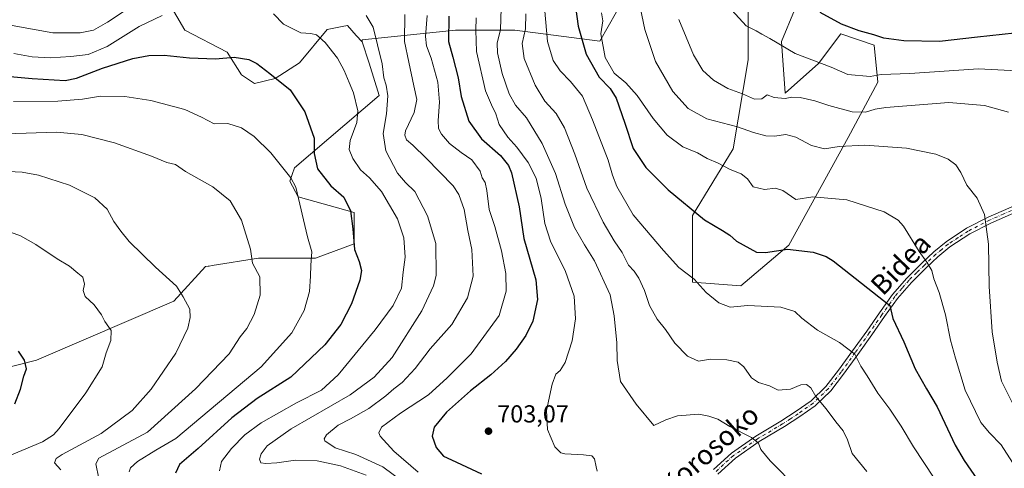
# Model space of a CAD drawing. Units: metres. Extents: x 579944 to 583374, y 4747404 to 4749758.
# Drawn here: x 580720 to 581121, y 4748020 to 4748202 of the extents above; entities that cross this region are included whole.
import ezdxf
from ezdxf.enums import TextEntityAlignment as Align

# ---------------------------------------------------------------- set-up
doc = ezdxf.new("R2010")
doc.units = ezdxf.units.M
doc.header["$MEASUREMENT"] = 0
doc.linetypes.add('DGN Style 4', pattern=[2.638475, 1.318413, -0.659207, 0.001648, -0.659207])
for name, color, linetype, lineweight in [('Camino Cxs', 7, 'Continuous', 0), ('Camino eje', 30, 'DGN Style 4', 13), ('Curva de nivel maestra', 30, 'Continuous', 30), ('Curva de nivel normal', 30, 'Continuous', 0), ('Pastizal CxS', 92, 'Continuous', 0), ('Prado CxS', 92, 'Continuous', 0), ('Punto de cota en terreno', 7, 'Continuous', 0), ('Roquedo CxS', 135, 'Continuous', 0), ('Rótulo de punto de cota en terreno', 7, 'Continuous', 0), ('Texto cartográfico', 7, 'Continuous', 0)]:
    doc.layers.add(name, color=color, linetype=linetype, lineweight=lineweight)
doc.styles.add('Style-Arial', font='txt')

# ---------------------------------------------------------------- blocks, each defined once
blk = doc.blocks.new('*U11')
at = {"layer": 'Prado CxS', "color": 92, "linetype": 'Continuous', "lineweight": 0}
blk.add_polyline3d([(580778.8595, 4748213.3243, 684.7432), (580787.6807, 4748198.1313, 677.0291), (580804.8349, 4748189.3101, 675.3992), (580810.7153, 4748179.9959, 673.8108), (580815.9823, 4748176.5029, 673.528), (580824.4383, 4748178.5257, 674.714), (580834.2409, 4748184.8975, 676.9783), (580845.5195, 4748198.4235, 680.7114), (580851.6873, 4748199.6581, 681.5953), (580853.8457, 4748200.0901, 682.0012), (580857.4055, 4748196.0855, 681.7532), (580859.7787, 4748193.4157, 681.9334), (580862.6271, 4748184.8177, 681.7107), (580866.6965, 4748171.5831, 682.4507), (580832.2795, 4748142.2581, 671.0313), (580830.3195, 4748136.8661, 669.7145), (580833.7495, 4748130.4951, 669.6501), (580856.5391, 4748124.1233, 675.1587), (580856.5389, 4748111.3795, 673.8505), (580840.8559, 4748105.4991, 669.8334), (580828.3581, 4748105.4993, 667.1437), (580817.5761, 4748105.4997, 665.0194), (580798.7149, 4748102.4987, 661.8), (580797.5179, 4748102.3083, 661.6156), (580797.2203, 4748102.2609, 661.5869), (580796.0109, 4748102.0689, 661.4755), (580783.1335, 4748087.9633, 659.2965), (580727.3955, 4748064.0785, 650.4125), (580660.7585, 4748047.1551, 642.1353)], dxfattribs=at)
blk = doc.blocks.new('5PATER')
at = {"layer": 'Roquedo CxS', "linetype": 'Continuous', "lineweight": 0}
h = blk.add_hatch(color=51, dxfattribs=at)
edge = h.paths.add_edge_path()
edge.add_ellipse((0, 0), major_axis=(-0.11, -0.111), ratio=0.999422, start_angle=0, end_angle=360)

msp = doc.modelspace()

# ---------------------------------------------------------------- linework, layer by layer
at = {"layer": 'Camino Cxs', "color": 7, "linetype": 'Continuous', "lineweight": 0}
for points in [[(581002.6301, 4748019.6001, 706.8113), (581009.9601, 4748026.2501, 708.3202), (581019.8501, 4748033.1001, 710.4661), (581030.1201, 4748039.2701, 712.8648), (581036.3601, 4748043.3401, 713.849), (581042.4001, 4748047.5401, 715.1404), (581048.4001, 4748053.2901, 716.9981), (581053.5401, 4748059.9601, 718.3582), (581059.2701, 4748067.8801, 720.2336), (581064.9801, 4748075.8401, 722.2777), (581070.1501, 4748083.2301, 724.2885), (581075.4501, 4748090.7301, 726.0795), (581081.2501, 4748097.4201, 727.9274), (581087.5601, 4748103.6101, 729.727), (581092.2401, 4748108.0301, 730.9645), (581097.3001, 4748112.1901, 732.1799), (581105.5901, 4748117.6301, 733.7874), (581114.4101, 4748122.1401, 735.2652), (581125.8801, 4748127.1201, 737.127)], [(581002.6301, 4748019.6001, 706.8113), (581009.9601, 4748026.2501, 708.3202), (581019.8501, 4748033.1001, 710.4661), (581030.1201, 4748039.2701, 712.8648), (581036.3601, 4748043.3401, 713.849), (581042.4001, 4748047.5401, 715.1404), (581048.4001, 4748053.2901, 716.9981), (581053.5401, 4748059.9601, 718.3582), (581059.2701, 4748067.8801, 720.2336), (581064.9801, 4748075.8401, 722.2777), (581070.1501, 4748083.2301, 724.2885), (581075.4501, 4748090.7301, 726.0795), (581081.2501, 4748097.4201, 727.9274), (581087.5601, 4748103.6101, 729.727), (581092.2401, 4748108.0301, 730.9645), (581097.3001, 4748112.1901, 732.1799), (581105.5901, 4748117.6301, 733.7874), (581114.4101, 4748122.1401, 735.2652), (581125.8801, 4748127.1201, 737.127)], [(581126.8401, 4748124.7001, 737.2579), (581115.5201, 4748119.7901, 735.3894), (581106.9001, 4748115.3801, 733.9275), (581098.8401, 4748110.1001, 732.3498), (581093.9601, 4748106.0801, 731.1148), (581089.3601, 4748101.7401, 729.8397), (581083.1501, 4748095.6401, 728.0398), (581077.5001, 4748089.1301, 726.2428), (581072.2801, 4748081.7401, 724.5679), (581067.1001, 4748074.3401, 722.4395), (581061.3801, 4748066.3601, 720.4223), (581055.6201, 4748058.4001, 718.4545), (581050.3401, 4748051.5501, 716.7384), (581044.0501, 4748045.5201, 714.8443), (581037.8101, 4748041.1801, 713.3864), (581031.5001, 4748037.0701, 712.274), (581021.2601, 4748030.9201, 710.3357), (581011.5801, 4748024.2101, 708.1191), (581004.3901, 4748017.6901, 706.5405)], [(581126.8401, 4748124.7001, 737.2579), (581115.5201, 4748119.7901, 735.3894), (581106.9001, 4748115.3801, 733.9275), (581098.8401, 4748110.1001, 732.3498), (581093.9601, 4748106.0801, 731.1148), (581089.3601, 4748101.7401, 729.8397), (581083.1501, 4748095.6401, 728.0398), (581077.5001, 4748089.1301, 726.2428), (581072.2801, 4748081.7401, 724.5679), (581067.1001, 4748074.3401, 722.4395), (581061.3801, 4748066.3601, 720.4223), (581055.6201, 4748058.4001, 718.4545), (581050.3401, 4748051.5501, 716.7384), (581044.0501, 4748045.5201, 714.8443), (581037.8101, 4748041.1801, 713.3864), (581031.5001, 4748037.0701, 712.274), (581021.2601, 4748030.9201, 710.3357), (581011.5801, 4748024.2101, 708.1191), (581004.3901, 4748017.6901, 706.5405)]]:
    msp.add_polyline3d(points, dxfattribs=at)
at = {"layer": 'Camino eje', "color": 30, "linetype": 'DGN Style 4', "lineweight": 13}
msp.add_polyline3d([(581126.3601, 4748125.9101, 737.1913), (581120.7001, 4748123.4551, 736.2642), (581114.9651, 4748120.9651, 735.3255), (581106.2451, 4748116.5051, 733.8539), (581102.2151, 4748113.8651, 733.1068), (581098.0701, 4748111.1451, 732.2573), (581095.5401, 4748109.0651, 731.6673), (581093.1001, 4748107.0551, 731.0282), (581088.4601, 4748102.6751, 729.7666), (581085.3551, 4748099.6251, 728.9146), (581082.2001, 4748096.5301, 727.9674), (581079.3751, 4748093.2751, 727.0604), (581076.4751, 4748089.9301, 726.1526), (581071.2151, 4748082.4851, 724.4189), (581066.0401, 4748075.0901, 722.351), (581060.3251, 4748067.1201, 720.3174), (581054.5801, 4748059.1801, 718.4018), (581049.3701, 4748052.4201, 716.8417), (581043.2251, 4748046.5301, 714.9771), (581037.0851, 4748042.2601, 713.5117), (581033.9651, 4748040.2251, 713.1414), (581030.8101, 4748038.1701, 712.4922), (581020.5551, 4748032.0101, 710.3738), (581015.7151, 4748028.6551, 709.3483), (581010.7701, 4748025.2301, 708.22), (581003.5101, 4748018.6451, 706.6725)], dxfattribs=at)
at = {"layer": 'Curva de nivel maestra', "color": 30, "linetype": 'Continuous', "lineweight": 30, "flags": 128}
for points, elevation in [([(580946.4, 4748208.6801), (580947.64, 4748199.8501), (580950.87, 4748188.4901), (580956.13, 4748179.0701), (580960.68, 4748174.5101), (580963.03, 4748170.5701), (580966.58, 4748160.4101), (580970.03, 4748150.0601), (580975.15, 4748142.2901), (580984.27, 4748133.2101), (580999, 4748121.1301), (581006.38, 4748116.8101), (581009.3, 4748114.8701), (581012.01, 4748112.3501), (581020.11, 4748107.9901), (581023.78, 4748107.8001), (581032.74, 4748109.1301), (581043.25, 4748107.9601), (581048.53, 4748106.2001), (581051.29, 4748104.3801), (581074.36, 4748086.2101), (581075.64, 4748080.9001), (581080.04, 4748071.4601), (581084.74, 4748060.5001), (581089.3, 4748052.4001), (581093.67, 4748045.1001), (581101.03, 4748029.4601), (581104.67, 4748023.2301), (581110.09, 4748015.3601)], 725), ([(581130.17, 4748197.4801), (581110.11, 4748195.4001), (581094.65, 4748193.5501), (581080.04, 4748193.8701), (581071.97, 4748194.9901), (581067.93, 4748196.3401), (581061.91, 4748197.8601), (581054.76, 4748200.6501), (581046.12, 4748205.4001)], 750), ([(580895.08, 4748203.8701), (580894.86, 4748193.5301), (580896.72, 4748187.2001), (580898.83, 4748178.8701), (580900.11, 4748171.2001), (580903.12, 4748161.2001), (580908.38, 4748153.9601), (580916, 4748147.2201), (580919.28, 4748143.1501), (580920.5, 4748140.2401), (580923.7, 4748126.3201), (580925.49, 4748113.4901), (580930.44, 4748096.7301), (580931.04, 4748088.7401), (580929.18, 4748079.8901), (580926.42, 4748074.0001), (580922.44, 4748068.4401), (580918.12, 4748063.4701), (580912.17, 4748058.1201), (580903.87, 4748051.5801), (580894.09, 4748042.8901), (580889.14, 4748036.7801), (580888.28, 4748033.1601), (580889.85, 4748028.4901), (580892.83, 4748024.9601), (580896.17, 4748023.5501), (580908.35, 4748017.8501)], 700), ([(580691.2, 4748181.6701), (580725.52, 4748178.5901), (580739.05, 4748177.7401), (580743.67, 4748178.6101), (580754.23, 4748182.7201), (580766.5, 4748186.6301), (580773.07, 4748187.8401), (580779.21, 4748188.0501), (580789.54, 4748186.9501), (580800.08, 4748186.4801), (580807.74, 4748187.1501), (580813.71, 4748186.2601), (580816.94, 4748184.5901), (580822.18, 4748180.5701), (580830.57, 4748173.9201), (580836.43, 4748164.9901), (580840.27, 4748154.3401), (580840.28, 4748148.0201), (580841.61, 4748141.8801), (580847.04, 4748134.9601), (580852.35, 4748130.3201), (580854.99, 4748124.7401), (580856.04, 4748117.4601), (580856.62, 4748108.9801), (580858.51, 4748104.1601), (580859.46, 4748100.5401), (580858.81, 4748096.5401), (580855.46, 4748086.8801), (580851.08, 4748078.4801), (580844.57, 4748070.2001), (580830.71, 4748057.1601), (580817.09, 4748048.4601), (580806.75, 4748040.5401), (580793.08, 4748028.0501), (580785.48, 4748021.5601), (580783.93, 4748018.0501)], 675), ([(580718.49, 4748046.2101), (580720.8, 4748052.2101), (580722.18, 4748057.5401), (580723.22, 4748060.5401), (580722.42, 4748064.0801), (580720.02, 4748067.7101)], 650)]:
    msp.add_lwpolyline(points, dxfattribs=dict(at, elevation=elevation))
at = {"layer": 'Curva de nivel normal', "color": 30, "linetype": 'Continuous', "lineweight": 0, "flags": 128}
for points, elevation in [([(580971, 4748216.71), (580974.74, 4748198.49), (580979.1, 4748185.45), (580986.08, 4748173.19), (580992.38, 4748166.38), (581000.02, 4748162.18), (581012.47, 4748158.83), (581018.95, 4748156.56), (581023.92, 4748155.18), (581027.51, 4748155.05), (581032.05, 4748155.8), (581036.21, 4748154.63), (581042.54, 4748151.29), (581047.83, 4748149.91), (581053.86, 4748150.88), (581064.25, 4748151.46), (581081.12, 4748150.22), (581093.08, 4748147.73), (581098.18, 4748145.81), (581101.3, 4748143.4), (581103.3, 4748140.39), (581105.68, 4748135.11), (581109.92, 4748129.93), (581112.84, 4748123.2), (581114.48, 4748111.23), (581114.83, 4748093.97), (581116.04, 4748075.56), (581118.05, 4748063.25), (581119.81, 4748055.44), (581125.04, 4748044.94)], 735), ([(580695.64, 4748205.38), (580717.38, 4748200.12), (580733.96, 4748197.16), (580745.13, 4748197.14), (580750.46, 4748198.22), (580756.16, 4748201.5), (580768.27, 4748209.46)], 685), ([(580916.42, 4748211.53), (580916.1, 4748198.53), (580914.74, 4748192.88), (580914.84, 4748188.94), (580916.77, 4748180.52), (580919.54, 4748172.29), (580922.22, 4748167.64), (580926.57, 4748162.5), (580933.02, 4748152.13), (580938.38, 4748139.94), (580942.39, 4748127.39), (580946.09, 4748117.92), (580950.15, 4748110.93), (580954.3, 4748104.46), (580960.62, 4748090.6), (580962.26, 4748082.08), (580963.34, 4748071.1), (580963.48, 4748063.91), (580964.84, 4748055.39), (580971.19, 4748046.13), (580978.45, 4748037.48), (580983.35, 4748039.76), (580987.99, 4748041.39), (580996.78, 4748042.09), (581000.8, 4748041.32), (581004.4, 4748040.01), (581009.32, 4748037.08), (581018.12, 4748032.55), (581020.92, 4748030.34), (581021.93, 4748027.69), (581025.78, 4748023.14), (581036.94, 4748011.76)], 710), ([(580823.71, 4748204.84), (580827.82, 4748200.67), (580834.87, 4748197.06), (580838.94, 4748196.8), (580841.2, 4748196.27), (580844.7, 4748193.11), (580849.7, 4748186.76), (580852.49, 4748181.86), (580854.49, 4748176.88), (580856.3, 4748172.7), (580858, 4748165.4), (580857.58, 4748160.65), (580854.89, 4748153.3), (580854.44, 4748149.66), (580855.94, 4748145.95), (580859.14, 4748141.37), (580862.82, 4748138.15), (580867.63, 4748132.58), (580874.18, 4748121.54), (580876.77, 4748113.73), (580877.26, 4748105.93), (580876.52, 4748099.79), (580875.8, 4748093.24), (580872.46, 4748086.26), (580865.05, 4748076.33), (580850.06, 4748058.08), (580843.23, 4748051.8), (580833.13, 4748046.64), (580818.77, 4748038.54), (580812.04, 4748033.7), (580806.69, 4748028.06), (580802.57, 4748022.84), (580801.83, 4748019.04)], 680), ([(581065.03, 4748018.72), (581059.04, 4748026.06), (581057.14, 4748031.66), (581055.36, 4748035.33), (581052.46, 4748038.89), (581048.52, 4748044.28), (581044.28, 4748049.21), (581042.33, 4748052.81), (581040.57, 4748054.18), (581038.24, 4748054), (581034.04, 4748052.3), (581029.01, 4748051.77), (581025.48, 4748053.53), (581021.04, 4748054.93), (581018.15, 4748056.86), (581015.07, 4748061.32), (581012.76, 4748063.16), (581008.07, 4748064.16), (581001.46, 4748064.37), (580996.53, 4748063.66), (580992.12, 4748065.65), (580986.9, 4748070.96), (580983.12, 4748076.46), (580979.73, 4748080.66), (580976.67, 4748086.25), (580974.56, 4748092.32), (580972.34, 4748097.43), (580970.4, 4748100.16), (580968.09, 4748102.63), (580965.6, 4748107.78), (580962.34, 4748112.5), (580957.8, 4748120.16), (580951.15, 4748133.96), (580946.28, 4748147.76), (580942.1, 4748158.42), (580938.67, 4748164.29), (580934.06, 4748169.34), (580930.11, 4748175.78), (580925.65, 4748186.69), (580924.89, 4748192.72), (580926.16, 4748198.79), (580926.3, 4748204.78)], 715), ([(580934.05, 4748205.9), (580935.14, 4748193.53), (580937.5, 4748185.92), (580940.28, 4748181.61), (580944.59, 4748177.32), (580949.36, 4748171.36), (580953.44, 4748161.7), (580959.9, 4748145.36), (580961.66, 4748139.23), (580963.4, 4748134.69), (580970.04, 4748123.16), (580982.32, 4748108.66), (580988.52, 4748101.68), (580994.83, 4748096.93), (580999.76, 4748091.52), (581004.86, 4748087.28), (581009.44, 4748085.62), (581016.59, 4748086.29), (581030.04, 4748085.6), (581035.73, 4748083.75), (581038.64, 4748081.06), (581045.04, 4748076.28), (581053.87, 4748071.21), (581060.1, 4748066.48), (581062.59, 4748061.6), (581065.2, 4748057.6), (581069.52, 4748050.61), (581074.45, 4748044.04), (581079.06, 4748037.15), (581084.07, 4748028.83), (581092.49, 4748016.02)], 720), ([(581124.34, 4748022.44), (581119.66, 4748029.63), (581115, 4748034.5), (581111.43, 4748038.68), (581105.05, 4748051.81), (581101.12, 4748064.88), (581099.05, 4748072.14), (581097.01, 4748082.43), (581094.5, 4748091.6), (581092.29, 4748097.14), (581091.48, 4748100.44), (581089.48, 4748103.88), (581086.36, 4748108.21), (581080.02, 4748118.48), (581077.84, 4748120.92), (581072.07, 4748124.28), (581056.87, 4748129.26), (581043.05, 4748130.4), (581036.22, 4748129.36), (581030.91, 4748132.94), (581027.89, 4748134.01), (581023.38, 4748133.48), (581018.79, 4748134.54), (581016.48, 4748137.78), (581013.98, 4748139.85), (581009.51, 4748141.6), (581004.54, 4748144.18), (581000.14, 4748145.95), (580996.18, 4748148.3), (580990.22, 4748150.78), (580983.86, 4748155.5), (580978.08, 4748162.27), (580971.65, 4748171.59), (580966.97, 4748176.78), (580962.34, 4748180.65), (580958.68, 4748187.14), (580956.87, 4748196.67), (580957.63, 4748201.92), (580957.07, 4748205.2)], 730), ([(581128.79, 4748181.54), (581110.47, 4748182.47), (581082.47, 4748180.6), (581070.9, 4748180.2), (581066.45, 4748179.32), (581057.37, 4748180.21), (581050.48, 4748183.12), (581035.84, 4748188.75), (581025.64, 4748194.78), (581022.4, 4748196.53), (581020.06, 4748197.94), (581016.02, 4748199.94), (581010.09, 4748206.3)], 745), ([(580718.1, 4748188.64), (580725.6, 4748187.31), (580732.83, 4748187), (580741.29, 4748187.45), (580748.33, 4748188.34), (580756.13, 4748191.57), (580769.13, 4748199.67), (580778.5, 4748204.12)], 680), ([(580861.44, 4748204.18), (580864.22, 4748199.41), (580865.96, 4748192.19), (580867.86, 4748184.53), (580868.58, 4748178.87), (580869.52, 4748175.87), (580870.26, 4748171.53), (580869.68, 4748164.11), (580868.35, 4748156.18), (580869.41, 4748149.15), (580874.12, 4748140.08), (580877.41, 4748136.26), (580881.23, 4748132.61), (580886.41, 4748122.76), (580889.72, 4748111.4), (580889.93, 4748098.49), (580888.84, 4748094.22), (580884.07, 4748084.14), (580872.01, 4748065.09), (580864.65, 4748057.05), (580854.87, 4748049.97), (580830.98, 4748036.12), (580821.13, 4748029.18), (580818.69, 4748025.99), (580818.02, 4748023.72), (580818.58, 4748022.33), (580820.58, 4748021.96), (580825.08, 4748022.23), (580832.63, 4748023.32), (580841.49, 4748023.04), (580850.97, 4748021.1), (580861.46, 4748017.26)], 685), ([(580877.08, 4748204.53), (580877.01, 4748193.53), (580878.8, 4748185.2), (580880.82, 4748175.51), (580882.01, 4748170.01), (580881, 4748164.74), (580877.48, 4748157.22), (580877.12, 4748155.53), (580877.84, 4748153.58), (580880.41, 4748151.48), (580885.76, 4748146.09), (580896.84, 4748134.95), (580899.15, 4748131.44), (580901.27, 4748125.24), (580902.82, 4748116.72), (580904.43, 4748109.03), (580904.91, 4748098.16), (580902.64, 4748089.36), (580896.32, 4748078.58), (580887.41, 4748068.67), (580881.41, 4748060.58), (580876.12, 4748054.91), (580872.66, 4748052.32), (580869.46, 4748049.49), (580862.46, 4748044.44), (580855.11, 4748040.21), (580850.05, 4748037.6), (580845.32, 4748033.68), (580844.28, 4748031.98), (580844.6, 4748031.23), (580848.77, 4748028.44), (580857.22, 4748025.7), (580868.26, 4748020.67), (580876.11, 4748014.9)], 690), ([(580882.58, 4748018.5), (580872.72, 4748027.01), (580867.05, 4748033.14), (580866.52, 4748034.42), (580867.7, 4748036.8), (580875.36, 4748042.54), (580886.83, 4748049.88), (580894.31, 4748056.89), (580904.08, 4748066.55), (580915.51, 4748082.21), (580918.4, 4748092.14), (580918.23, 4748099.22), (580916.49, 4748108.43), (580913.72, 4748118.31), (580911.45, 4748125.28), (580910.46, 4748132.96), (580909.79, 4748136.21), (580908.6, 4748138.2), (580907.72, 4748140.84), (580904.44, 4748145.53), (580900.11, 4748148.44), (580895.3, 4748152.18), (580892.02, 4748155.87), (580890.88, 4748158.2), (580890.72, 4748161.41), (580891.31, 4748168.95), (580890.59, 4748177.05), (580887.92, 4748186.87), (580885.94, 4748191.87), (580885.59, 4748195.56), (580886.23, 4748204.16)], 695), ([(580906.16, 4748203.26), (580906.08, 4748198.13), (580906.3, 4748189.54), (580909.94, 4748173.56), (580912.4, 4748167.84), (580914.09, 4748164.19), (580915.55, 4748159.87), (580919.02, 4748154.72), (580922.76, 4748150.63), (580927.24, 4748144.44), (580930.51, 4748138.08), (580932.64, 4748129.8), (580934.04, 4748119.6), (580936.36, 4748112.36), (580942.51, 4748100.14), (580946.04, 4748090.1), (580946.59, 4748080.82), (580945.18, 4748071.86), (580942.29, 4748063.1), (580940.36, 4748059.8), (580938.6, 4748058.36), (580937, 4748054.27), (580934.72, 4748043.54), (580935.14, 4748035.83), (580938.13, 4748028.86), (580940.6, 4748026.39), (580942.18, 4748025.94), (580949.84, 4748025.6), (580953.2, 4748025.17), (580954.22, 4748023.92), (580954.9, 4748020.72), (580955.41, 4748018.92)], 705), ([(580988.58, 4748202.49), (580994.61, 4748188.12), (580998.3, 4748181.83), (581002.72, 4748177.82), (581008.53, 4748174.53), (581014.51, 4748172.26), (581019.38, 4748170.09), (581022.34, 4748170.32), (581024.51, 4748171.85), (581027.35, 4748170.84), (581031.83, 4748170.42), (581034.58, 4748171.02), (581037.98, 4748170.79), (581043.85, 4748169.48), (581049.53, 4748167.5), (581059.14, 4748164.98), (581064.48, 4748164.9), (581068.48, 4748166.03), (581072.79, 4748166.77), (581098.45, 4748168.74), (581112.94, 4748167.55), (581122.68, 4748164.87)], 740), ([(580717.97, 4748169.18), (580735.98, 4748169.34), (580746.04, 4748170.18), (580753.32, 4748171.37), (580763.31, 4748171.29), (580773.88, 4748169.62), (580787.64, 4748165.88), (580794.49, 4748162.88), (580799.53, 4748160.1), (580805.21, 4748160.28), (580810.7, 4748158.44), (580815.84, 4748154.91), (580822.59, 4748148.34), (580830.77, 4748138.19), (580832.87, 4748134.31), (580837.55, 4748114.21), (580839.38, 4748108.11), (580838.9, 4748102.68), (580838.78, 4748098.23), (580838.33, 4748091.96), (580836.25, 4748084.21), (580831.15, 4748075.16), (580818.69, 4748061.34), (580783.96, 4748032.18), (580775.89, 4748027.42), (580768.39, 4748022.85), (580765.58, 4748020.29), (580765.09, 4748018.69)], 670), ([(580752.62, 4748015.88), (580751.52, 4748021.88), (580752.63, 4748024.21), (580772.46, 4748034.71), (580792.04, 4748052.38), (580805.74, 4748066.58), (580810.22, 4748073.54), (580812.91, 4748076.88), (580815.86, 4748082.6), (580818.35, 4748090.42), (580818.21, 4748097.88), (580815.16, 4748103.47), (580814.36, 4748109.1), (580810.75, 4748120.98), (580806.16, 4748128.82), (580799.01, 4748134.53), (580787.96, 4748140.7), (580783.83, 4748143.55), (580780.41, 4748144.38), (580774.1, 4748146.95), (580759.12, 4748152.37), (580745.79, 4748155.78), (580735.49, 4748156.66), (580714.88, 4748156.06)], 665), ([(580737.2, 4748019.44), (580734.61, 4748022.23), (580735.37, 4748024.01), (580737.82, 4748025.63), (580753.61, 4748034.23), (580766.26, 4748043.54), (580773.96, 4748052.21), (580783.97, 4748066.88), (580788.93, 4748077.08), (580789.83, 4748081.38), (580789.7, 4748084.79), (580786.97, 4748089.72), (580784.24, 4748094.09), (580775.74, 4748101.82), (580765.09, 4748112.31), (580761.68, 4748116.54), (580758.8, 4748120.45), (580756.06, 4748125.44), (580751, 4748129.99), (580740.72, 4748135.14), (580728.16, 4748139.3), (580721.49, 4748140.47), (580712.78, 4748140.92)], 660), ([(580717.19, 4748025.58), (580729.79, 4748030.87), (580734.3, 4748033.64), (580736.51, 4748036.22), (580747.43, 4748050.73), (580754.04, 4748061.34), (580755.66, 4748067.06), (580757.58, 4748071.98), (580757.64, 4748076.13), (580755.1, 4748079.81), (580753.73, 4748082.47), (580750.85, 4748086.59), (580747.17, 4748089.94), (580746.3, 4748092.3), (580746.82, 4748094.97), (580746.23, 4748097.78), (580744.17, 4748099.42), (580740.74, 4748102.19), (580735.8, 4748105.2), (580727.04, 4748111.04), (580720.8, 4748114.55), (580715.26, 4748116.55)], 655)]:
    msp.add_lwpolyline(points, dxfattribs=dict(at, elevation=elevation))
at = {"layer": 'Pastizal CxS', "color": 92, "linetype": 'Continuous', "lineweight": 0}
for points in [[(581040.8515, 4748219.2553, 752.5749), (581030.3081, 4748193.6511, 745.6496), (581031.8139, 4748172.5645, 740.6192), (581045.3695, 4748184.6137, 745.3172), (581054.4065, 4748196.6629, 749.2523), (581067.9619, 4748192.1439, 749.1002), (581069.4681, 4748177.0823, 744.3134), (581057.4181, 4748154.4905, 736.498), (581033.3185, 4748110.8125, 725.8876), (581013.7385, 4748094.2453, 721.877), (580994.1585, 4748095.7519, 719.7256), (580994.1589, 4748122.8627, 724.6368), (581010.7267, 4748149.9729, 732.0789), (581016.7525, 4748186.1209, 743.0374), (581016.7531, 4748222.2681, 749.3317)], [(581016.7531, 4748222.2681, 749.3317), (581016.7525, 4748186.1209, 743.0374), (581010.7267, 4748149.9729, 732.0789), (580994.1589, 4748122.8627, 724.6368), (580994.1585, 4748095.7519, 719.7256), (581013.7385, 4748094.2453, 721.877), (581033.3185, 4748110.8125, 725.8876), (581057.4181, 4748154.4905, 736.498), (581069.4681, 4748177.0823, 744.3134), (581067.9619, 4748192.1439, 749.1002), (581054.4065, 4748196.6629, 749.2523), (581045.3695, 4748184.6137, 745.3172), (581031.8139, 4748172.5645, 740.6192), (581030.3081, 4748193.6511, 745.6496), (581040.8515, 4748219.2553, 752.5749)], [(581040.8515, 4748219.2553, 752.5749), (581030.3081, 4748193.6511, 745.6496), (581031.8139, 4748172.5645, 740.6192), (581045.3695, 4748184.6137, 745.3172), (581054.4065, 4748196.6629, 749.2523), (581067.9619, 4748192.1439, 749.1002), (581069.4681, 4748177.0823, 744.3134), (581057.4181, 4748154.4905, 736.498), (581033.3185, 4748110.8125, 725.8876), (581013.7385, 4748094.2453, 721.877), (580994.1585, 4748095.7519, 719.7256), (580994.1589, 4748122.8627, 724.6368), (581010.7267, 4748149.9729, 732.0789), (581016.7525, 4748186.1209, 743.0374), (581016.7531, 4748222.2681, 749.3317)], [(580660.7585, 4748047.1551, 642.1353), (580727.3955, 4748064.0785, 650.4125), (580783.1335, 4748087.9633, 659.2965), (580796.0109, 4748102.0689, 661.4755), (580797.2203, 4748102.2609, 661.5869), (580797.5179, 4748102.3083, 661.6156), (580798.7149, 4748102.4987, 661.8), (580817.5761, 4748105.4997, 665.0194), (580828.3581, 4748105.4993, 667.1437), (580840.8559, 4748105.4991, 669.8334), (580856.5389, 4748111.3795, 673.8505), (580856.5391, 4748124.1233, 675.1587), (580833.7495, 4748130.4951, 669.6501), (580830.3195, 4748136.8661, 669.7145), (580832.2795, 4748142.2581, 671.0313), (580866.6965, 4748171.5831, 682.4507), (580862.6271, 4748184.8177, 681.7107), (580859.7787, 4748193.4157, 681.9334), (580859.7787, 4748194.2515, 682.0707), (580897.7663, 4748198.1719, 700.2396), (580921.8647, 4748198.1715, 711.8044), (580956.5061, 4748193.6525, 727.97), (580970.0619, 4748217.7511, 734.3865)], [(580970.0619, 4748217.7511, 734.3865), (580956.5061, 4748193.6525, 727.97), (580921.8647, 4748198.1715, 711.8044), (580897.7663, 4748198.1719, 700.2396), (580859.7787, 4748194.2515, 682.0707), (580859.7787, 4748193.4157, 681.9334), (580857.4055, 4748196.0855, 681.7532), (580853.8457, 4748200.0901, 682.0012), (580851.6873, 4748199.6581, 681.5953), (580845.5195, 4748198.4235, 680.7114), (580834.2409, 4748184.8975, 676.9783), (580824.4383, 4748178.5257, 674.714), (580815.9823, 4748176.5029, 673.528), (580810.7153, 4748179.9959, 673.8108), (580804.8349, 4748189.3101, 675.3992), (580787.6807, 4748198.1313, 677.0291), (580778.8595, 4748213.3243, 684.7432)], [(580970.0619, 4748217.7511, 734.3865), (580956.5061, 4748193.6525, 727.97), (580921.8647, 4748198.1715, 711.8044), (580897.7663, 4748198.1719, 700.2396), (580859.7787, 4748194.2515, 682.0707), (580859.7787, 4748193.4157, 681.9334)], [(580778.8595, 4748213.3243, 684.7432), (580787.6807, 4748198.1313, 677.0291), (580804.8349, 4748189.3101, 675.3992), (580810.7153, 4748179.9959, 673.8108), (580815.9823, 4748176.5029, 673.528), (580824.4383, 4748178.5257, 674.714), (580834.2409, 4748184.8975, 676.9783), (580845.5195, 4748198.4235, 680.7114), (580851.6873, 4748199.6581, 681.5953), (580853.8457, 4748200.0901, 682.0012), (580857.4055, 4748196.0855, 681.7532), (580859.7787, 4748193.4157, 681.9334)], [(580859.7787, 4748193.4157, 681.9334), (580862.6271, 4748184.8177, 681.7107), (580866.6965, 4748171.5831, 682.4507), (580832.2795, 4748142.2581, 671.0313), (580830.3195, 4748136.8661, 669.7145), (580833.7495, 4748130.4951, 669.6501), (580856.5391, 4748124.1233, 675.1587), (580856.5389, 4748111.3795, 673.8505), (580840.8559, 4748105.4991, 669.8334), (580828.3581, 4748105.4993, 667.1437), (580817.5761, 4748105.4997, 665.0194), (580798.7149, 4748102.4987, 661.8), (580797.5179, 4748102.3083, 661.6156), (580797.2203, 4748102.2609, 661.5869), (580796.0109, 4748102.0689, 661.4755), (580783.1335, 4748087.9633, 659.2965), (580727.3955, 4748064.0785, 650.4125), (580660.7585, 4748047.1551, 642.1353)]]:
    msp.add_polyline3d(points, dxfattribs=at)
at = {"layer": 'Prado CxS', "color": 92, "linetype": 'Continuous', "lineweight": 0}
for points in [[(580778.8595, 4748213.3243, 684.7432), (580787.6807, 4748198.1313, 677.0291), (580804.8349, 4748189.3101, 675.3992), (580810.7153, 4748179.9959, 673.8108), (580815.9823, 4748176.5029, 673.528), (580824.4383, 4748178.5257, 674.714), (580834.2409, 4748184.8975, 676.9783), (580845.5195, 4748198.4235, 680.7114), (580851.6873, 4748199.6581, 681.5953), (580853.8457, 4748200.0901, 682.0012), (580857.4055, 4748196.0855, 681.7532), (580859.7787, 4748193.4157, 681.9334)], [(580859.7787, 4748193.4157, 681.9334), (580862.6271, 4748184.8177, 681.7107), (580866.6965, 4748171.5831, 682.4507), (580832.2795, 4748142.2581, 671.0313), (580830.3195, 4748136.8661, 669.7145), (580833.7495, 4748130.4951, 669.6501), (580856.5391, 4748124.1233, 675.1587), (580856.5389, 4748111.3795, 673.8505), (580840.8559, 4748105.4991, 669.8334), (580828.3581, 4748105.4993, 667.1437), (580817.5761, 4748105.4997, 665.0194), (580798.7149, 4748102.4987, 661.8), (580797.5179, 4748102.3083, 661.6156), (580797.2203, 4748102.2609, 661.5869), (580796.0109, 4748102.0689, 661.4755), (580783.1335, 4748087.9633, 659.2965), (580727.3955, 4748064.0785, 650.4125), (580660.7585, 4748047.1551, 642.1353)]]:
    msp.add_polyline3d(points, dxfattribs=at)

# ---------------------------------------------------------------- block references
msp.add_blockref('*U11', (0, 0), dxfattribs=at)
at = {"layer": 'Punto de cota en terreno', "color": 7, "linetype": 'Continuous', "lineweight": 0, "xscale": 10, "yscale": 10, "zscale": 10}
msp.add_blockref('5PATER', (580911.18, 4748035.16, 703.07), dxfattribs=at)

# ---------------------------------------------------------------- texts
at = {"layer": 'Rótulo de punto de cota en terreno', "color": 7, "linetype": 'Continuous', "lineweight": 0, "style": 'Style-Arial'}
msp.add_text('703,07', height=7, dxfattribs=at).set_placement((580914.7078, 4748038.6878))
at = {"layer": 'Texto cartográfico', "color": 7, "linetype": 'Continuous', "lineweight": 0, "style": 'Style-Arial'}
for s, rotation, p in [('Bidea', 46.106146, (581078.7935, 4748103.0912)), ('Korosoko', 41.359476, (581001.0062, 4748027.5148))]:
    msp.add_text(s, height=8, rotation=rotation, dxfattribs=at).set_placement(p, align=Align.MIDDLE_CENTER)

doc.saveas('drawing.dxf')
